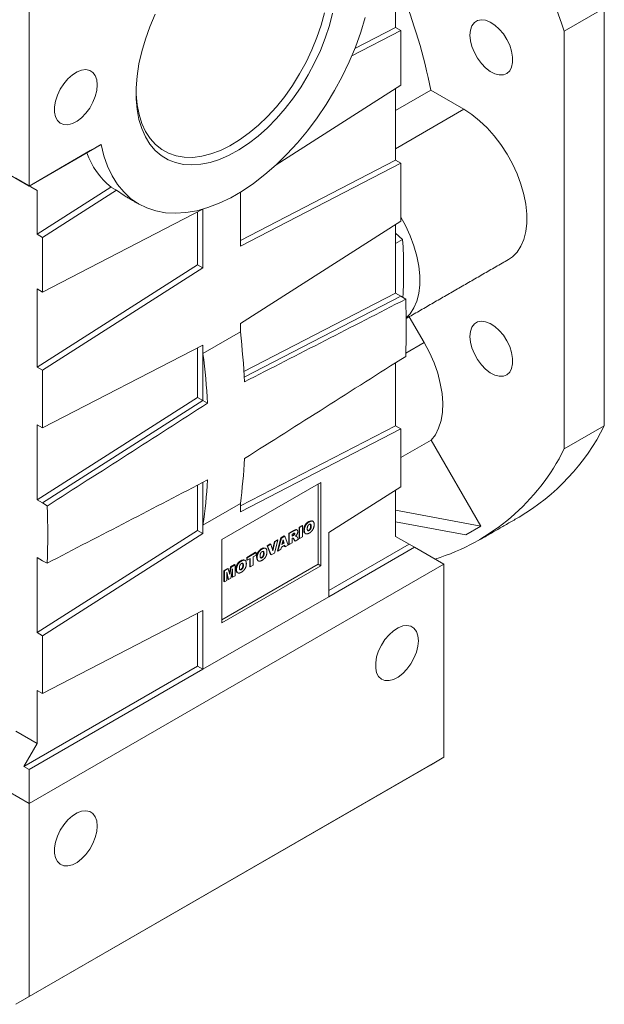
# Model space of a CAD drawing. Units: millimetres. Extents: x 19 to 1328, y 19 to 1259.
# Drawn here: x 967 to 1122, y 755 to 1015 of the extents above; entities that cross this region are included whole.
import ezdxf

# ---------------------------------------------------------------- set-up
doc = ezdxf.new("R2010")
doc.units = ezdxf.units.MM

msp = doc.modelspace()

# ---------------------------------------------------------------- linework, layer by layer
at = {"color": 7, "linetype": 'Continuous', "lineweight": 0}
for p, q in [((1066.63, 1024.79), (1066.63, 1013.24)), ((969.76, 1022.35), (969.76, 971.31)), ((1121.78, 1018.36), (1111.18, 1012.24)), ((1121.78, 907.9), (1121.78, 1018.36)), ((1055.85, 1007.67), (1066.63, 1013.24)), ((1066.63, 1013.24), (1068.04, 1012.42)), ((1068.04, 1012.42), (1055.04, 1005.7)), ((1068.04, 997.96), (1068.04, 1012.42)), ((1111.18, 901.78), (1111.18, 1012.24)), ((1035.09, 976.94), (1068.04, 997.96)), ((1066.63, 997.06), (1066.63, 978.13)), ((1066.63, 991.29), (1075.9, 996.64)), ((1084.66, 991.59), (1075.9, 996.64)), ((1084.66, 991.59), (1066.63, 981.18)), ((988.83, 982.33), (969.76, 971.31)), ((969.76, 971.31), (985.94, 980.66)), ((958.8, 977.64), (969.76, 971.31)), ((1066.63, 978.13), (1025.62, 956.93)), ((1068.04, 977.31), (1025.62, 955.39)), ((1066.63, 978.13), (1068.04, 977.31)), ((1068.04, 962.03), (1068.04, 977.31)), ((966.22, 973.35), (971.88, 970.09)), ((968.34, 972.13), (969.76, 971.31)), ((968.34, 972.13), (971.88, 970.09)), ((969.76, 971.31), (969.76, 971.31)), ((991.41, 971), (971.88, 958.54)), ((971.88, 958.54), (971.88, 970.09)), ((973.29, 957.72), (992.83, 970.18)), ((992.83, 970.18), (991.41, 971)), ((1025.62, 955.39), (1025.62, 969.69)), ((1015.72, 965.19), (973.29, 943.26)), ((1014.3, 950.49), (1014.3, 964.45)), ((1015.72, 949.67), (1015.72, 965.19)), ((1025.62, 934.97), (1068.04, 962.03)), ((1066.63, 961.13), (1066.63, 943.02)), ((971.88, 958.54), (973.29, 957.72)), ((1068.47, 957.18), (1066.63, 958.81)), ((973.29, 943.26), (973.29, 957.72)), ((1066.63, 956.12), (1068.47, 957.18)), ((971.88, 923.43), (1014.3, 950.49)), ((1014.3, 950.49), (1015.72, 949.67)), ((973.29, 922.61), (1015.72, 949.67)), ((973.29, 943.26), (971.88, 944.08)), ((971.88, 923.43), (971.88, 944.08)), ((1066.63, 943.02), (1026.53, 922.29)), ((1066.63, 943.02), (1068.04, 942.2)), ((1068.04, 942.2), (1026.62, 920.79)), ((1069.3, 941.4), (1068.04, 942.2)), ((1025.62, 932.76), (1025.62, 934.97)), ((1074.2, 929.92), (1070.25, 936.75)), ((1025.62, 932.76), (1015.72, 927.04)), ((1074.2, 929.92), (1069.34, 927.11)), ((1015.72, 929.26), (973.29, 907.33)), ((1014.3, 915.38), (1014.3, 928.53)), ((1015.72, 927.04), (1015.72, 929.26)), ((1015.72, 914.56), (1015.72, 927.04)), ((1066.63, 924.57), (1066.63, 907.9)), ((971.88, 923.43), (973.29, 922.61)), ((973.29, 907.33), (973.29, 922.61)), ((971.88, 888.32), (1014.3, 915.38)), ((973.29, 887.5), (1015.72, 914.56)), ((1014.3, 915.38), (1015.72, 914.56)), ((1016.91, 913.88), (1015.72, 914.56)), ((973.29, 907.33), (971.88, 908.15)), ((971.88, 888.32), (971.88, 908.15)), ((1066.63, 907.9), (1025.62, 886.71)), ((1068.04, 907.09), (1025.62, 885.16)), ((1066.63, 907.9), (1068.04, 907.09)), ((1068.04, 891.81), (1068.04, 907.09)), ((1111.18, 901.78), (1121.78, 907.9)), ((1068.04, 899.51), (1076.03, 904.12)), ((1089.15, 881.39), (1076.03, 904.12)), ((1014.3, 880.26), (1014.3, 892.24)), ((1015.72, 881.67), (1015.72, 892.97)), ((1046.83, 892.92), (1020.67, 877.81)), ((1046.12, 871.28), (1046.12, 892.51)), ((1046.83, 870.87), (1046.83, 892.92)), ((1048.98, 879.65), (1068.04, 891.81)), ((1066.63, 890.91), (1066.63, 878.63)), ((971.88, 888.32), (973.29, 887.5)), ((974.55, 886.7), (973.29, 887.5)), ((1015.72, 881.67), (1025.62, 887.38)), ((1025.62, 885.16), (1025.62, 887.38)), ((1066.63, 885.61), (1089.15, 881.39)), ((971.88, 853.21), (1014.3, 880.26)), ((1014.3, 880.26), (1015.72, 879.45)), ((1015.72, 879.45), (1015.72, 881.67)), ((1038.37, 879.49), (1039.66, 880.24)), ((1038.51, 879.41), (1039.81, 880.15)), ((1039.81, 880.15), (1039.66, 880.24)), ((1041.13, 881.08), (1041.91, 881.53)), ((1041.13, 878.19), (1041.13, 881.08)), ((1041.27, 881), (1041.13, 881.08)), ((1041.27, 881), (1042.05, 881.45)), ((1041.27, 878.11), (1041.27, 881)), ((1042.05, 881.45), (1041.91, 881.53)), ((1042.05, 881.45), (1042.05, 878.56)), ((1042.5, 880.27), (1042.36, 880.35)), ((1043.8, 882.5), (1043.66, 882.58)), ((1043.8, 880.21), (1043.66, 880.29)), ((1044.32, 881.35), (1044.18, 881.44)), ((1066.63, 882.55), (1085.15, 879.08)), ((1089.15, 881.39), (1085.15, 879.08)), ((973.29, 852.39), (1015.72, 879.45)), ((1020.67, 877.81), (1020.67, 855.77)), ((1034.59, 877.31), (1035.38, 877.76)), ((1035.52, 877.68), (1034.59, 874.26)), ((1034.73, 877.23), (1035.52, 877.68)), ((1035.38, 874.88), (1036.3, 878.29)), ((1035.52, 877.68), (1035.38, 877.76)), ((1035.52, 874.79), (1036.44, 878.21)), ((1036.3, 878.29), (1037.18, 878.8)), ((1036.44, 878.21), (1036.3, 878.29)), ((1036.44, 878.21), (1037.32, 878.72)), ((1036.87, 877.72), (1036.6, 876.54)), ((1037, 876.94), (1036.82, 877.51)), ((1037.14, 876.86), (1036.87, 877.72)), ((1037.32, 878.72), (1037.18, 878.8)), ((1037.32, 878.72), (1038.25, 876.37)), ((1038.37, 876.6), (1038.37, 879.49)), ((1038.51, 879.41), (1038.37, 879.49)), ((1038.51, 876.52), (1038.51, 879.41)), ((1039.63, 879.45), (1039.29, 879.26)), ((1039.29, 879.26), (1039.29, 878.69)), ((1039.29, 878.86), (1039.48, 878.97)), ((1039.29, 878.69), (1039.62, 878.88)), ((1039.36, 878.17), (1039.29, 878.13)), ((1039.29, 878.13), (1039.29, 876.97)), ((1039.62, 878.88), (1039.48, 878.97)), ((1039.96, 877.52), (1039.54, 878.16)), ((1039.69, 878.07), (1039.54, 878.16)), ((1039.83, 879.04), (1039.68, 879.12)), ((1040.1, 877.44), (1039.69, 878.07)), ((1040, 879.39), (1039.86, 879.47)), ((1040.1, 877.44), (1039.96, 877.52)), ((1040.98, 877.94), (1040.1, 877.44)), ((1040.36, 878.75), (1040.22, 878.83)), ((1040.59, 878.54), (1040.98, 877.94)), ((1041.27, 878.11), (1041.13, 878.19)), ((1042.05, 878.56), (1041.27, 878.11)), ((1048.98, 862.72), (1048.98, 879.65)), ((1066.63, 878.63), (1070.17, 876.59)), ((1031.33, 875.3), (1031.19, 875.38)), ((1032.65, 876.19), (1033.47, 876.66)), ((1033.6, 873.85), (1032.65, 876.19)), ((1032.79, 876.11), (1032.65, 876.19)), ((1032.79, 876.11), (1033.61, 876.58)), ((1033.75, 873.77), (1032.79, 876.11)), ((1033.61, 876.58), (1033.47, 876.66)), ((1033.61, 876.58), (1034.17, 874.83)), ((1034.08, 875.11), (1034.59, 877.31)), ((1034.17, 874.83), (1034.73, 877.23)), ((1034.73, 877.23), (1034.59, 877.31)), ((1035.52, 874.79), (1035.38, 874.88)), ((1036.31, 875.25), (1035.52, 874.79)), ((1036.44, 875.81), (1036.31, 875.25)), ((1037.31, 876.31), (1036.44, 875.81)), ((1036.6, 876.54), (1037.14, 876.86)), ((1036.65, 876.73), (1037, 876.94)), ((1037.14, 876.86), (1037, 876.94)), ((1037.3, 875.98), (1037.21, 876.26)), ((1037.44, 875.9), (1037.3, 875.98)), ((1037.44, 875.9), (1037.31, 876.31)), ((1038.25, 876.37), (1037.44, 875.9)), ((1038.51, 876.52), (1038.37, 876.6)), ((1039.29, 876.97), (1038.51, 876.52)), ((1070.17, 876.59), (1048.98, 864.35)), ((1071.58, 875.77), (1048.98, 862.72)), ((1070.17, 876.59), (1071.58, 875.77)), ((1079.36, 871.28), (1071.58, 875.77)), ((973.29, 872.22), (971.88, 873.04)), ((971.88, 853.21), (971.88, 873.04)), ((973.29, 872.22), (974.55, 871.57)), ((1025.88, 872.15), (1025.73, 872.23)), ((1027.3, 873.1), (1029.63, 874.45)), ((1027.3, 872.42), (1027.3, 873.1)), ((1027.44, 873.01), (1027.3, 873.1)), ((1027.44, 872.34), (1027.3, 872.42)), ((1027.44, 873.01), (1029.78, 874.36)), ((1027.44, 872.34), (1027.44, 873.01)), ((1028.22, 872.79), (1027.44, 872.34)), ((1028.08, 870.66), (1028.08, 872.71)), ((1028.22, 870.58), (1028.22, 872.79)), ((1029.78, 873.69), (1029, 873.24)), ((1029, 873.24), (1029, 871.03)), ((1029.78, 874.36), (1029.63, 874.45)), ((1029.78, 874.36), (1029.78, 873.69)), ((1030.04, 873.07), (1029.89, 873.15)), ((1031.33, 873.01), (1031.19, 873.1)), ((1031.85, 874.16), (1031.71, 874.24)), ((1033.75, 873.77), (1033.6, 873.85)), ((1034.59, 874.26), (1033.75, 873.77)), ((969.76, 808.01), (1079.36, 871.28)), ((1020.67, 856.58), (1046.12, 871.28)), ((1020.67, 855.77), (1046.83, 870.87)), ((1021.23, 869.59), (1022.26, 870.19)), ((1021.37, 869.51), (1022.41, 870.11)), ((1022.41, 870.11), (1022.26, 870.19)), ((1022.41, 870.11), (1022.78, 868.57)), ((1022.69, 868.94), (1023.01, 870.62)), ((1022.78, 868.57), (1023.16, 870.54)), ((1023.01, 870.62), (1024.05, 871.22)), ((1023.16, 870.54), (1023.01, 870.62)), ((1023.54, 870.09), (1023.07, 867.61)), ((1023.16, 870.54), (1024.19, 871.14)), ((1023.54, 867.88), (1023.54, 870.09)), ((1024.19, 871.14), (1024.05, 871.22)), ((1024.19, 871.14), (1024.19, 868.25)), ((1024.58, 869.92), (1024.44, 870)), ((1025.88, 869.87), (1025.74, 869.95)), ((1026.4, 871.01), (1026.26, 871.09)), ((1028.22, 870.58), (1028.08, 870.66)), ((1029, 871.03), (1028.22, 870.58)), ((1046.12, 871.28), (1046.83, 870.87)), ((1079.36, 871.28), (1079.36, 820.24)), ((1021.23, 866.7), (1021.23, 869.59)), ((1021.37, 869.51), (1021.23, 869.59)), ((1021.37, 866.62), (1021.37, 869.51)), ((1022.49, 867.27), (1022.02, 869.21)), ((1022.02, 869.21), (1022.02, 867)), ((1022.35, 867.35), (1022.02, 868.71)), ((1022.49, 867.27), (1022.35, 867.35)), ((1023.07, 867.61), (1022.49, 867.27)), ((1023.4, 867.96), (1023.4, 869.35)), ((1023.54, 867.88), (1023.4, 867.96)), ((1024.19, 868.25), (1023.54, 867.88)), ((1021.37, 866.62), (1021.23, 866.7)), ((1022.02, 867), (1021.37, 866.62)), ((1015.72, 843.52), (1048.98, 862.72)), ((1015.72, 859.03), (973.29, 837.11)), ((1014.3, 844.34), (1014.3, 858.3)), ((1015.72, 843.52), (1015.72, 859.03)), ((971.88, 853.21), (973.29, 852.39)), ((973.29, 837.11), (973.29, 852.39)), ((968.34, 817.8), (1014.3, 844.34)), ((1014.3, 844.34), (1015.72, 843.52)), ((969.76, 816.99), (1015.72, 843.52)), ((973.29, 837.11), (971.88, 837.93)), ((971.88, 823.93), (971.88, 837.93)), ((966.22, 827.19), (971.88, 823.93)), ((971.88, 823.93), (968.34, 817.8)), ((969.76, 756.97), (1079.36, 820.24)), ((1079.36, 820.24), (1075.82, 818.2)), ((1075.82, 818.2), (966.22, 754.93)), ((969.76, 816.99), (968.34, 817.8)), ((969.76, 808.01), (969.76, 816.99)), ((958.8, 814.33), (969.76, 808.01)), ((969.76, 756.97), (969.76, 808.01)), ((969.76, 756.97), (966.22, 754.93))]:
    msp.add_line(p, q, dxfattribs=at)
at = {"color": 7, "linetype": 'Continuous', "lineweight": 0, "flags": 128}
for points in [[(1058.61, 1015.88), (1057.42, 1011.97), (1056, 1008.05), (1054.36, 1004.15), (1052.51, 1000.31), (1050.47, 996.54), (1048.25, 992.86), (1045.87, 989.32), (1043.34, 985.93), (1040.67, 982.71), (1037.9, 979.69), (1035.03, 976.89), (1032.09, 974.32), (1029.1, 972.01), (1026.08, 969.98), (1023.04, 968.22), (1020.02, 966.77), (1017.02, 965.62), (1014.08, 964.79), (1011.22, 964.29), (1008.44, 964.1), (1005.78, 964.25), (1003.25, 964.71), (1000.86, 965.51), (998.64, 966.61), (996.6, 968.03), (994.76, 969.75), (993.12, 971.75), (991.7, 974.02), (990.5, 976.56), (989.55, 979.33), (988.83, 982.33)], [(998.05, 996.43), (998.07, 995.59), (998.33, 992.82), (998.83, 990.23), (999.58, 987.86), (1000.56, 985.73), (1001.78, 983.86), (1003.21, 982.26), (1004.84, 980.96), (1006.65, 979.96), (1008.64, 979.28), (1010.77, 978.92), (1013.03, 978.89), (1015.39, 979.18), (1017.83, 979.8), (1020.33, 980.73), (1022.86, 981.98), (1025.4, 983.51), (1027.92, 985.33), (1030.39, 987.41), (1032.8, 989.73), (1035.11, 992.27), (1037.31, 995.01), (1039.37, 997.91), (1041.27, 1000.95), (1043, 1004.09), (1044.53, 1007.31), (1045.85, 1010.58), (1046.95, 1013.85), (1047.82, 1017.11)], [(1049.97, 1017.03), (1049.12, 1013.75), (1048.04, 1010.44), (1046.74, 1007.14), (1045.23, 1003.88), (1043.53, 1000.68), (1041.66, 997.58), (1039.62, 994.61), (1037.44, 991.79), (1035.15, 989.16), (1032.75, 986.72), (1030.28, 984.52), (1027.75, 982.56), (1025.2, 980.87), (1022.64, 979.47), (1020.09, 978.36), (1017.59, 977.55), (1015.15, 977.06), (1012.81, 976.88), (1010.57, 977.03), (1008.46, 977.49), (1006.5, 978.27), (1004.71, 979.35), (1003.11, 980.73), (1001.7, 982.4), (1000.51, 984.33), (999.54, 986.51), (998.81, 988.92), (998.32, 991.54), (998.07, 994.35), (998.07, 997.31), (998.32, 1000.39), (998.81, 1003.58), (999.54, 1006.84), (1000.51, 1010.14), (1001.7, 1013.44), (1003.11, 1016.73)], [(1086.28, 1011.22), (1086.42, 1009.74), (1086.81, 1008.18), (1087.44, 1006.6), (1088.28, 1005.09), (1089.29, 1003.72), (1090.43, 1002.54), (1091.63, 1001.61), (1092.86, 1000.98), (1094.04, 1000.68), (1095.12, 1000.72), (1096.05, 1001.09), (1096.79, 1001.79), (1097.3, 1002.78), (1097.56, 1004), (1097.56, 1005.42), (1097.3, 1006.95), (1096.79, 1008.53), (1096.05, 1010.08), (1095.12, 1011.53), (1094.04, 1012.82), (1092.86, 1013.88), (1091.63, 1014.66), (1090.43, 1015.13), (1089.29, 1015.26), (1088.28, 1015.05), (1087.44, 1014.51), (1086.81, 1013.66), (1086.42, 1012.55), (1086.28, 1011.22)], [(987.79, 998.05), (987.66, 999.38), (987.27, 1000.5), (986.63, 1001.34), (985.79, 1001.88), (984.78, 1002.09), (983.64, 1001.96), (982.44, 1001.49), (981.22, 1000.71), (980.04, 999.65), (978.96, 998.36), (978.02, 996.91), (977.28, 995.36), (976.77, 993.78), (976.51, 992.25), (976.51, 990.84), (976.77, 989.61), (977.28, 988.62), (978.02, 987.93), (978.96, 987.55), (980.04, 987.51), (981.22, 987.81), (982.44, 988.44), (983.64, 989.37), (984.78, 990.55), (985.79, 991.92), (986.63, 993.44), (987.27, 995.01), (987.66, 996.57), (987.79, 998.05)], [(1096.46, 951.88), (1097.52, 952.61), (1098.75, 953.86), (1099.76, 955.4), (1100.53, 957.2), (1101.05, 959.25), (1101.32, 961.49), (1101.32, 963.91), (1101.05, 966.47), (1100.53, 969.11), (1099.76, 971.81), (1098.75, 974.51), (1097.52, 977.18), (1096.09, 979.77), (1094.47, 982.25), (1092.7, 984.56), (1090.8, 986.69), (1088.81, 988.59), (1086.75, 990.23), (1084.66, 991.59)], [(994.92, 968.76), (994.87, 968.79), (992.83, 970.18)], [(1069.44, 936.46), (1070.47, 937.53), (1071.48, 939.07), (1072.25, 940.87), (1072.77, 942.92), (1073.03, 945.17), (1073.03, 947.59), (1072.77, 950.14), (1072.25, 952.78), (1071.48, 955.48), (1070.47, 958.18), (1069.24, 960.85), (1068.04, 963.03)], [(1086.28, 931.54), (1086.42, 930.06), (1086.81, 928.5), (1087.44, 926.92), (1088.28, 925.41), (1089.29, 924.03), (1090.43, 922.86), (1091.63, 921.93), (1092.86, 921.3), (1094.04, 921), (1095.12, 921.04), (1096.05, 921.41), (1096.79, 922.11), (1097.3, 923.1), (1097.56, 924.32), (1097.56, 925.74), (1097.3, 927.27), (1096.79, 928.85), (1096.05, 930.4), (1095.12, 931.85), (1094.04, 933.14), (1092.86, 934.19), (1091.63, 934.98), (1090.43, 935.44), (1089.29, 935.58), (1088.28, 935.37), (1087.44, 934.83), (1086.81, 933.98), (1086.42, 932.87), (1086.28, 931.54)], [(1076.03, 904.12), (1077.14, 905.56), (1078.01, 907.29), (1078.63, 909.28), (1078.99, 911.49), (1079.08, 913.89), (1078.9, 916.43), (1078.45, 919.09), (1077.75, 921.81), (1076.79, 924.55), (1075.6, 927.27), (1074.2, 929.92)], [(1072.64, 851.07), (1072.51, 852.4), (1072.12, 853.51), (1071.49, 854.36), (1070.65, 854.9), (1069.63, 855.1), (1068.5, 854.97), (1067.29, 854.5), (1066.07, 853.72), (1064.89, 852.66), (1063.81, 851.38), (1062.88, 849.92), (1062.14, 848.37), (1061.62, 846.79), (1061.36, 845.26), (1061.36, 843.85), (1061.62, 842.62), (1062.14, 841.64), (1062.88, 840.94), (1063.81, 840.56), (1064.89, 840.53), (1066.07, 840.83), (1067.29, 841.46), (1068.5, 842.38), (1069.63, 843.56), (1070.65, 844.94), (1071.49, 846.45), (1072.12, 848.02), (1072.51, 849.59), (1072.64, 851.07)], [(987.79, 802.08), (987.66, 803.41), (987.27, 804.53), (986.63, 805.37), (985.79, 805.91), (984.78, 806.12), (983.64, 805.99), (982.44, 805.52), (981.22, 804.74), (980.04, 803.68), (978.96, 802.39), (978.02, 800.94), (977.28, 799.39), (976.77, 797.81), (976.51, 796.28), (976.51, 794.87), (976.77, 793.64), (977.28, 792.65), (978.02, 791.96), (978.96, 791.58), (980.04, 791.54), (981.22, 791.84), (982.44, 792.47), (983.64, 793.4), (984.78, 794.58), (985.79, 795.95), (986.63, 797.47), (987.27, 799.04), (987.66, 800.6), (987.79, 802.08)]]:
    msp.add_lwpolyline(points, dxfattribs=at)
at = {"color": 7, "linetype": 'Continuous', "lineweight": 0}
for centre, radius, start, end in [((854.37, 927.1), 270.56, 18.3418, 33.7379), ((933.7, 968.85), 144.9, 11.0591, 22.0411), ((1004.9, 987.29), 21.15, 199.8261, 230.3751), ((950.35, 948.99), 118.41, 356.5599, 3.9648), ((886.59, 933.83), 182.87, 357.6298, 2.3702), ((1069.37, 934.23), 58.66, 300.6242, 333.3296), ((1060.15, 927), 56.92, 287.2256, 333.6968), ((791.83, 879.13), 182.87, 357.6298, 2.3702)]:
    msp.add_arc(centre, radius, start, end, dxfattribs=at)
for centre, major_axis, ratio, start_param, end_param in [((1031.63, 1007.03), (51.5, 29.74), 0.00007, 2.55157, 2.661864), ((1194.46, 1164.29), (2616.73, 1356.17), 0.04773, 4.623519, 4.639824), ((896.97, 992.55), (-89.72, 172.15), 0.546409, 4.014715, 4.094364), ((872.84, 978.62), (-105, 163.3), 0.606761, 3.962068, 4.041718), ((1194.46, 1164.29), (2616.54, 1673.21), 0.042976, 4.620776, 4.637081), ((575.35, 806.88), (2630.71, 1664.84), 0.04726, 4.834756, 4.851061), ((896.97, 992.55), (-89.72, 172.15), 0.546409, 3.806933, 3.886582), ((575.35, 806.88), (2631.26, 1348.04), 0.042454, 4.842909, 4.859214), ((872.84, 978.62), (-105, 163.3), 0.606761, 3.754287, 3.833936)]:
    msp.add_ellipse(centre, major_axis=major_axis, ratio=ratio, start_param=start_param, end_param=end_param, dxfattribs=at)
for points in [[(994.92, 968.76), (998.81, 966.51)], [(1069.44, 936.28), (1096.46, 951.88)], [(1044.79, 882.65), (1044.61, 882.76)], [(1088.64, 877.63), (1099.25, 883.76)], [(1040.61, 880.36), (1040.43, 880.46)], [(1039.54, 878.16), (1039.5, 878.21)], [(1039.57, 878.2), (1039.55, 878.21)], [(1040.41, 878.72), (1040.24, 878.82)], [(1042.69, 879.46), (1042.87, 879.36)], [(1032.32, 875.46), (1032.14, 875.56)], [(1026.87, 872.31), (1026.69, 872.41)], [(1030.22, 872.26), (1030.4, 872.16)], [(1024.77, 869.11), (1024.95, 869.01)]]:
    msp.add_open_spline(points, degree=1, dxfattribs=at)
for points, knots in [([(1043.66, 882.58), (1043.85, 882.68), (1044.22, 882.88), (1044.49, 882.77), (1044.61, 882.72)], [0, 0, 0, 0, 0.547461, 1, 1, 1, 1]), ([(1043.8, 882.5), (1043.85, 882.52), (1043.95, 882.58), (1044.09, 882.64), (1044.22, 882.69), (1044.35, 882.72), (1044.47, 882.74), (1044.57, 882.73), (1044.67, 882.71), (1044.76, 882.67), (1044.84, 882.62), (1044.91, 882.54), (1044.97, 882.46), (1045.02, 882.35), (1045.05, 882.24), (1045.08, 882.1), (1045.1, 881.95), (1045.1, 881.84), (1045.1, 881.79)], [0, 0, 0, 0, 0.073518, 0.143234, 0.20931, 0.272534, 0.332953, 0.391772, 0.449371, 0.506841, 0.564069, 0.620946, 0.678708, 0.737726, 0.798902, 0.862615, 0.929429, 1, 1, 1, 1]), ([(1039.66, 880.24), (1039.79, 880.3), (1040.04, 880.44), (1040.34, 880.54), (1040.43, 880.45), (1040.44, 880.44)], [0, 0, 0, 0, 0.464632, 0.924047, 1, 1, 1, 1]), ([(1039.81, 880.15), (1039.84, 880.17), (1039.89, 880.2), (1039.97, 880.25), (1040.05, 880.29), (1040.12, 880.32), (1040.19, 880.35), (1040.25, 880.37), (1040.31, 880.39), (1040.36, 880.4), (1040.4, 880.41), (1040.45, 880.41), (1040.49, 880.41), (1040.53, 880.4), (1040.57, 880.39), (1040.6, 880.37), (1040.63, 880.34), (1040.66, 880.32), (1040.69, 880.28), (1040.72, 880.24), (1040.74, 880.2), (1040.75, 880.15), (1040.77, 880.1), (1040.78, 880.04), (1040.78, 879.98), (1040.78, 879.94), (1040.78, 879.91)], [0, 0, 0, 0, 0.063757, 0.123497, 0.179241, 0.231421, 0.28015, 0.325043, 0.366173, 0.404189, 0.440207, 0.475493, 0.510323, 0.54538, 0.579969, 0.615156, 0.650932, 0.687489, 0.724288, 0.761378, 0.799024, 0.837015, 0.875805, 0.91579, 0.957227, 1, 1, 1, 1]), ([(1042.36, 880.35), (1042.36, 880.4), (1042.36, 880.52), (1042.38, 880.69), (1042.41, 880.85), (1042.44, 881.02), (1042.49, 881.18), (1042.55, 881.34), (1042.62, 881.49), (1042.7, 881.64), (1042.79, 881.78), (1042.89, 881.92), (1043, 882.05), (1043.11, 882.17), (1043.24, 882.28), (1043.37, 882.39), (1043.51, 882.49), (1043.61, 882.55), (1043.66, 882.58)], [0, 0, 0, 0, 0.071344, 0.138901, 0.20343, 0.265428, 0.324943, 0.383291, 0.441077, 0.49884, 0.556643, 0.614487, 0.673028, 0.733221, 0.795383, 0.860103, 0.928175, 1, 1, 1, 1]), ([(1042.72, 879.48), (1042.69, 879.49), (1042.53, 879.51), (1042.39, 879.84), (1042.37, 880.18), (1042.36, 880.35)], [0, 0, 0, 0, 0.11008, 0.554237, 1, 1, 1, 1]), ([(1042.5, 880.27), (1042.5, 880.32), (1042.51, 880.44), (1042.52, 880.61), (1042.55, 880.77), (1042.59, 880.94), (1042.63, 881.1), (1042.69, 881.25), (1042.76, 881.41), (1042.84, 881.56), (1042.93, 881.7), (1043.03, 881.84), (1043.14, 881.97), (1043.25, 882.09), (1043.38, 882.2), (1043.51, 882.31), (1043.65, 882.41), (1043.75, 882.47), (1043.8, 882.5)], [0, 0, 0, 0, 0.071344, 0.138901, 0.20343, 0.265428, 0.324943, 0.383291, 0.441077, 0.49884, 0.556643, 0.614487, 0.673028, 0.733221, 0.795383, 0.860103, 0.928175, 1, 1, 1, 1]), ([(1043.83, 879.55), (1043.79, 879.53), (1043.72, 879.49), (1043.63, 879.44), (1043.53, 879.4), (1043.44, 879.37), (1043.36, 879.34), (1043.27, 879.32), (1043.2, 879.3), (1043.13, 879.3), (1043.06, 879.3), (1042.99, 879.31), (1042.93, 879.33), (1042.87, 879.35), (1042.82, 879.39), (1042.77, 879.43), (1042.72, 879.47), (1042.67, 879.53), (1042.63, 879.59), (1042.6, 879.66), (1042.57, 879.74), (1042.54, 879.83), (1042.53, 879.93), (1042.51, 880.03), (1042.5, 880.15), (1042.5, 880.23), (1042.5, 880.27)], [0, 0, 0, 0, 0.049265, 0.096677, 0.141872, 0.185416, 0.226951, 0.267082, 0.305493, 0.342904, 0.379519, 0.41576, 0.451977, 0.488591, 0.52564, 0.563299, 0.601786, 0.641304, 0.681713, 0.722898, 0.765127, 0.808941, 0.853783, 0.900597, 0.949282, 1, 1, 1, 1]), ([(1043.79, 881.82), (1043.78, 881.81), (1043.74, 881.79), (1043.68, 881.75), (1043.63, 881.7), (1043.59, 881.65), (1043.54, 881.6), (1043.5, 881.54), (1043.46, 881.48), (1043.42, 881.42), (1043.39, 881.35), (1043.36, 881.27), (1043.33, 881.19), (1043.31, 881.1), (1043.3, 881.01), (1043.29, 880.92), (1043.28, 880.82), (1043.28, 880.75), (1043.28, 880.72)], [0, 0, 0, 0, 0.057142, 0.112197, 0.165706, 0.21729, 0.268578, 0.320212, 0.372428, 0.425895, 0.481744, 0.540238, 0.603376, 0.671207, 0.744336, 0.82332, 0.908437, 1, 1, 1, 1]), ([(1043.28, 880.72), (1043.28, 880.68), (1043.28, 880.61), (1043.29, 880.52), (1043.3, 880.44), (1043.32, 880.37), (1043.33, 880.3), (1043.36, 880.25), (1043.39, 880.21), (1043.42, 880.18), (1043.46, 880.16), (1043.5, 880.14), (1043.54, 880.13), (1043.59, 880.13), (1043.64, 880.14), (1043.69, 880.16), (1043.74, 880.18), (1043.78, 880.2), (1043.8, 880.21)], [0, 0, 0, 0, 0.090644, 0.174872, 0.252997, 0.325301, 0.39219, 0.454576, 0.513256, 0.568141, 0.621369, 0.673352, 0.725186, 0.777162, 0.829958, 0.884223, 0.940555, 1, 1, 1, 1]), ([(1043.45, 880.22), (1043.46, 880.22), (1043.5, 880.22), (1043.55, 880.24), (1043.6, 880.26), (1043.64, 880.28), (1043.66, 880.29)], [0.78, 0.78, 0.78, 0.78, 0.8299581, 0.8842232, 0.9405551, 1, 1, 1, 1]), ([(1043.66, 880.29), (1043.68, 880.31), (1043.72, 880.33), (1043.78, 880.37), (1043.83, 880.42), (1043.88, 880.46), (1043.93, 880.52), (1043.97, 880.57), (1044.01, 880.63), (1044.04, 880.7), (1044.08, 880.77), (1044.1, 880.84), (1044.13, 880.93), (1044.15, 881.02), (1044.16, 881.11), (1044.17, 881.21), (1044.18, 881.32), (1044.18, 881.4), (1044.18, 881.44)], [0, 0, 0, 0, 0.058398, 0.114272, 0.167047, 0.218337, 0.268316, 0.317692, 0.367199, 0.417208, 0.46992, 0.526987, 0.589609, 0.658003, 0.732574, 0.814327, 0.903561, 1, 1, 1, 1]), ([(1044.32, 881.35), (1044.32, 881.39), (1044.32, 881.45), (1044.31, 881.53), (1044.3, 881.61), (1044.29, 881.68), (1044.27, 881.74), (1044.24, 881.79), (1044.21, 881.83), (1044.18, 881.86), (1044.14, 881.88), (1044.1, 881.89), (1044.06, 881.9), (1044.01, 881.9), (1043.96, 881.89), (1043.91, 881.88), (1043.85, 881.85), (1043.81, 881.83), (1043.79, 881.82)], [0, 0, 0, 0, 0.086663, 0.167813, 0.243263, 0.313437, 0.379192, 0.441249, 0.499872, 0.555641, 0.610222, 0.663607, 0.716484, 0.770031, 0.824178, 0.880221, 0.939034, 1, 1, 1, 1]), ([(1043.8, 880.21), (1043.82, 880.22), (1043.86, 880.25), (1043.92, 880.29), (1043.97, 880.33), (1044.02, 880.38), (1044.07, 880.44), (1044.11, 880.49), (1044.15, 880.55), (1044.19, 880.62), (1044.22, 880.69), (1044.25, 880.76), (1044.27, 880.85), (1044.29, 880.93), (1044.3, 881.03), (1044.31, 881.13), (1044.32, 881.24), (1044.32, 881.32), (1044.32, 881.35)], [0, 0, 0, 0, 0.058398, 0.114272, 0.167047, 0.218337, 0.268316, 0.317692, 0.367199, 0.417208, 0.46992, 0.526987, 0.589609, 0.658003, 0.732574, 0.814327, 0.903561, 1, 1, 1, 1]), ([(1045.1, 881.79), (1045.1, 881.75), (1045.1, 881.67), (1045.09, 881.55), (1045.08, 881.43), (1045.06, 881.31), (1045.04, 881.2), (1045.02, 881.09), (1044.99, 880.98), (1044.95, 880.88), (1044.91, 880.78), (1044.87, 880.68), (1044.82, 880.58), (1044.77, 880.49), (1044.72, 880.4), (1044.66, 880.31), (1044.59, 880.22), (1044.52, 880.13), (1044.45, 880.05), (1044.38, 879.97), (1044.29, 879.89), (1044.21, 879.82), (1044.12, 879.74), (1044.03, 879.68), (1043.93, 879.61), (1043.86, 879.57), (1043.83, 879.55)], [0, 0, 0, 0, 0.051132, 0.100152, 0.146961, 0.191917, 0.234926, 0.276159, 0.316126, 0.354634, 0.392221, 0.429395, 0.466142, 0.502847, 0.539526, 0.576578, 0.613967, 0.652137, 0.690967, 0.730664, 0.771656, 0.814071, 0.857867, 0.903251, 0.950579, 1, 1, 1, 1]), ([(1044.18, 881.44), (1044.17, 881.53), (1044.16, 881.73), (1044.1, 881.93), (1044.02, 881.94), (1044.01, 881.95)], [0, 0, 0, 0, 0.480055, 0.9563, 1, 1, 1, 1]), ([(1039.55, 878.21), (1039.53, 878.22), (1039.5, 878.22), (1039.46, 878.21), (1039.41, 878.2), (1039.37, 878.18), (1039.36, 878.17)], [0, 0, 0, 0, 0.247455, 0.49428, 0.742134, 1, 1, 1, 1]), ([(1039.48, 878.97), (1039.49, 878.97), (1039.51, 878.99), (1039.56, 879.02), (1039.62, 879.07), (1039.66, 879.1), (1039.68, 879.12)], [0, 0, 0, 0, 0.157136, 0.376219, 0.657869, 1, 1, 1, 1]), ([(1039.69, 878.07), (1039.67, 878.11), (1039.65, 878.15), (1039.62, 878.17), (1039.61, 878.17)], [0, 0, 0, 0, 0.975874, 1, 1, 1, 1]), ([(1039.62, 878.88), (1039.63, 878.89), (1039.66, 878.91), (1039.7, 878.94), (1039.76, 878.99), (1039.8, 879.02), (1039.83, 879.04)], [0, 0, 0, 0, 0.157136, 0.376219, 0.657869, 1, 1, 1, 1]), ([(1040, 879.39), (1040, 879.41), (1040, 879.45), (1039.99, 879.5), (1039.96, 879.53), (1039.93, 879.55), (1039.9, 879.56), (1039.88, 879.56), (1039.85, 879.55), (1039.81, 879.54), (1039.77, 879.53), (1039.73, 879.51), (1039.68, 879.48), (1039.65, 879.46), (1039.63, 879.45)], [0, 0, 0, 0, 0.10899, 0.207548, 0.302677, 0.398603, 0.449891, 0.506965, 0.570843, 0.640302, 0.718946, 0.803837, 0.897484, 1, 1, 1, 1]), ([(1039.68, 879.12), (1039.7, 879.13), (1039.72, 879.15), (1039.76, 879.19), (1039.79, 879.24), (1039.81, 879.28), (1039.83, 879.33), (1039.85, 879.38), (1039.86, 879.43), (1039.86, 879.46), (1039.86, 879.47)], [0, 0, 0, 0, 0.12752, 0.252612, 0.374627, 0.500928, 0.627094, 0.751469, 0.873239, 1, 1, 1, 1]), ([(1039.83, 879.04), (1039.84, 879.05), (1039.86, 879.07), (1039.9, 879.11), (1039.93, 879.15), (1039.95, 879.2), (1039.98, 879.25), (1039.99, 879.3), (1040, 879.35), (1040, 879.38), (1040, 879.39)], [0, 0, 0, 0, 0.12752, 0.252612, 0.374627, 0.500928, 0.627094, 0.751469, 0.873239, 1, 1, 1, 1]), ([(1040.44, 879.02), (1040.42, 878.99), (1040.38, 878.95), (1040.32, 878.88), (1040.24, 878.81), (1040.19, 878.76), (1040.16, 878.74)], [0, 0, 0, 0, 0.209479, 0.445651, 0.708952, 1, 1, 1, 1]), ([(1040.16, 878.74), (1040.18, 878.74), (1040.22, 878.75), (1040.28, 878.76), (1040.32, 878.75), (1040.35, 878.75), (1040.36, 878.75)], [0, 0, 0, 0, 0.307753, 0.574976, 0.805899, 1, 1, 1, 1]), ([(1040.36, 878.75), (1040.37, 878.74), (1040.39, 878.74), (1040.41, 878.72), (1040.45, 878.69), (1040.48, 878.66), (1040.52, 878.63), (1040.55, 878.6), (1040.57, 878.57), (1040.58, 878.55), (1040.59, 878.54)], [0, 0, 0, 0, 0.082109, 0.190902, 0.326027, 0.486777, 0.649897, 0.790442, 0.906769, 1, 1, 1, 1]), ([(1040.78, 879.91), (1040.78, 879.87), (1040.78, 879.8), (1040.76, 879.68), (1040.73, 879.56), (1040.69, 879.44), (1040.64, 879.33), (1040.58, 879.22), (1040.52, 879.12), (1040.47, 879.05), (1040.44, 879.02)], [0, 0, 0, 0, 0.137749, 0.268408, 0.392738, 0.514823, 0.634671, 0.754198, 0.875351, 1, 1, 1, 1]), ([(1029.89, 873.15), (1029.89, 873.21), (1029.9, 873.32), (1029.91, 873.49), (1029.94, 873.66), (1029.98, 873.82), (1030.02, 873.98), (1030.08, 874.14), (1030.15, 874.29), (1030.23, 874.44), (1030.32, 874.58), (1030.42, 874.72), (1030.53, 874.85), (1030.65, 874.97), (1030.77, 875.09), (1030.9, 875.19), (1031.04, 875.29), (1031.14, 875.35), (1031.19, 875.38)], [0, 0, 0, 0, 0.0713443, 0.1389011, 0.2034297, 0.2654283, 0.3249433, 0.3832911, 0.4410772, 0.4988403, 0.5566429, 0.6144871, 0.673028, 0.7332214, 0.7953835, 0.8601033, 0.9281748, 1, 1, 1, 1]), ([(1030.04, 873.07), (1030.04, 873.13), (1030.04, 873.24), (1030.05, 873.41), (1030.08, 873.58), (1030.12, 873.74), (1030.17, 873.9), (1030.23, 874.06), (1030.3, 874.21), (1030.38, 874.36), (1030.47, 874.5), (1030.56, 874.64), (1030.67, 874.77), (1030.79, 874.89), (1030.91, 875), (1031.04, 875.11), (1031.18, 875.21), (1031.28, 875.27), (1031.33, 875.3)], [0, 0, 0, 0, 0.0713443, 0.1389011, 0.2034297, 0.2654283, 0.3249433, 0.3832911, 0.4410772, 0.4988403, 0.5566429, 0.6144871, 0.673028, 0.7332214, 0.7953835, 0.8601033, 0.9281748, 1, 1, 1, 1]), ([(1031.19, 875.38), (1031.39, 875.49), (1031.75, 875.68), (1032.02, 875.57), (1032.15, 875.52)], [0, 0, 0, 0, 0.547461, 1, 1, 1, 1]), ([(1031.33, 875.3), (1031.38, 875.33), (1031.48, 875.38), (1031.62, 875.45), (1031.76, 875.49), (1031.88, 875.52), (1032, 875.54), (1032.11, 875.53), (1032.21, 875.51), (1032.29, 875.47), (1032.37, 875.42), (1032.44, 875.35), (1032.5, 875.26), (1032.55, 875.16), (1032.59, 875.04), (1032.61, 874.9), (1032.63, 874.76), (1032.63, 874.65), (1032.63, 874.59)], [0, 0, 0, 0, 0.073518, 0.143234, 0.20931, 0.272534, 0.332953, 0.391772, 0.449371, 0.506841, 0.564069, 0.620946, 0.678708, 0.737726, 0.798902, 0.862615, 0.929429, 1, 1, 1, 1]), ([(1024.44, 870), (1024.44, 870.06), (1024.44, 870.17), (1024.46, 870.34), (1024.49, 870.51), (1024.52, 870.67), (1024.57, 870.83), (1024.63, 870.99), (1024.7, 871.14), (1024.78, 871.29), (1024.87, 871.44), (1024.97, 871.57), (1025.08, 871.7), (1025.19, 871.82), (1025.32, 871.94), (1025.45, 872.04), (1025.59, 872.14), (1025.68, 872.2), (1025.73, 872.23)], [0, 0, 0, 0, 0.071344, 0.138901, 0.20343, 0.265428, 0.324943, 0.383291, 0.441077, 0.49884, 0.556643, 0.614487, 0.673028, 0.733221, 0.795383, 0.860103, 0.928175, 1, 1, 1, 1]), ([(1025.73, 872.23), (1025.93, 872.34), (1026.29, 872.53), (1026.57, 872.42), (1026.69, 872.37)], [0, 0, 0, 0, 0.547461, 1, 1, 1, 1]), ([(1025.88, 872.15), (1025.93, 872.18), (1026.02, 872.23), (1026.17, 872.3), (1026.3, 872.35), (1026.43, 872.38), (1026.55, 872.39), (1026.65, 872.39), (1026.75, 872.36), (1026.84, 872.32), (1026.92, 872.27), (1026.99, 872.2), (1027.05, 872.11), (1027.1, 872.01), (1027.13, 871.89), (1027.16, 871.76), (1027.18, 871.61), (1027.18, 871.5), (1027.18, 871.44)], [0, 0, 0, 0, 0.0735179, 0.1432345, 0.2093098, 0.2725342, 0.3329527, 0.3917718, 0.4493709, 0.5068408, 0.5640691, 0.620946, 0.6787084, 0.7377258, 0.7989017, 0.8626147, 0.9294293, 1, 1, 1, 1]), ([(1030.26, 872.29), (1030.22, 872.29), (1030.06, 872.32), (1029.93, 872.65), (1029.91, 872.98), (1029.89, 873.15)], [0, 0, 0, 0, 0.11008, 0.554237, 1, 1, 1, 1]), ([(1031.36, 872.35), (1031.33, 872.34), (1031.26, 872.3), (1031.16, 872.25), (1031.06, 872.2), (1030.97, 872.17), (1030.89, 872.14), (1030.81, 872.12), (1030.73, 872.11), (1030.66, 872.1), (1030.59, 872.1), (1030.53, 872.11), (1030.46, 872.13), (1030.41, 872.16), (1030.35, 872.19), (1030.3, 872.23), (1030.25, 872.28), (1030.21, 872.33), (1030.17, 872.39), (1030.13, 872.47), (1030.1, 872.55), (1030.08, 872.63), (1030.06, 872.73), (1030.04, 872.83), (1030.04, 872.95), (1030.04, 873.03), (1030.04, 873.07)], [0, 0, 0, 0, 0.049265, 0.096677, 0.141872, 0.185416, 0.226951, 0.267082, 0.305493, 0.342904, 0.379519, 0.41576, 0.451977, 0.488591, 0.52564, 0.563299, 0.601786, 0.641304, 0.681713, 0.722898, 0.765127, 0.808941, 0.853783, 0.900597, 0.949282, 1, 1, 1, 1]), ([(1031.33, 874.62), (1031.31, 874.61), (1031.27, 874.59), (1031.22, 874.55), (1031.17, 874.5), (1031.12, 874.46), (1031.07, 874.4), (1031.03, 874.35), (1030.99, 874.29), (1030.95, 874.22), (1030.92, 874.15), (1030.89, 874.07), (1030.87, 873.99), (1030.85, 873.91), (1030.83, 873.82), (1030.82, 873.72), (1030.82, 873.62), (1030.81, 873.55), (1030.81, 873.52)], [0, 0, 0, 0, 0.057142, 0.112197, 0.165706, 0.21729, 0.268578, 0.320212, 0.372428, 0.425895, 0.481744, 0.540238, 0.603376, 0.671207, 0.744336, 0.82332, 0.908437, 1, 1, 1, 1]), ([(1030.81, 873.52), (1030.81, 873.48), (1030.82, 873.42), (1030.82, 873.33), (1030.83, 873.24), (1030.85, 873.17), (1030.87, 873.11), (1030.89, 873.06), (1030.92, 873.01), (1030.95, 872.98), (1030.99, 872.96), (1031.03, 872.94), (1031.07, 872.94), (1031.12, 872.94), (1031.17, 872.94), (1031.22, 872.96), (1031.28, 872.98), (1031.32, 873), (1031.33, 873.01)], [0, 0, 0, 0, 0.0906437, 0.174872, 0.2529973, 0.3253009, 0.3921904, 0.4545764, 0.5132558, 0.5681405, 0.6213693, 0.6733524, 0.7251865, 0.777162, 0.8299581, 0.8842232, 0.9405551, 1, 1, 1, 1]), ([(1030.98, 873.02), (1031, 873.02), (1031.03, 873.03), (1031.08, 873.04), (1031.14, 873.06), (1031.17, 873.09), (1031.19, 873.1)], [0.78, 0.78, 0.78, 0.78, 0.8299581, 0.8842232, 0.9405551, 1, 1, 1, 1]), ([(1031.19, 873.1), (1031.21, 873.11), (1031.25, 873.13), (1031.31, 873.17), (1031.36, 873.22), (1031.41, 873.27), (1031.46, 873.32), (1031.5, 873.38), (1031.54, 873.44), (1031.58, 873.5), (1031.61, 873.57), (1031.64, 873.65), (1031.66, 873.73), (1031.68, 873.82), (1031.69, 873.92), (1031.7, 874.02), (1031.71, 874.13), (1031.71, 874.2), (1031.71, 874.24)], [0, 0, 0, 0, 0.058398, 0.114272, 0.167047, 0.218337, 0.268316, 0.317692, 0.367199, 0.417208, 0.46992, 0.526987, 0.589609, 0.658003, 0.732574, 0.814327, 0.903561, 1, 1, 1, 1]), ([(1031.85, 874.16), (1031.85, 874.19), (1031.85, 874.25), (1031.85, 874.34), (1031.83, 874.41), (1031.82, 874.48), (1031.8, 874.54), (1031.78, 874.59), (1031.75, 874.63), (1031.71, 874.66), (1031.68, 874.68), (1031.64, 874.7), (1031.59, 874.7), (1031.54, 874.7), (1031.5, 874.7), (1031.44, 874.68), (1031.39, 874.65), (1031.35, 874.63), (1031.33, 874.62)], [0, 0, 0, 0, 0.086663, 0.167813, 0.243263, 0.313437, 0.379192, 0.441249, 0.499872, 0.555641, 0.610222, 0.663607, 0.716484, 0.770031, 0.824178, 0.880221, 0.939034, 1, 1, 1, 1]), ([(1031.33, 873.01), (1031.35, 873.03), (1031.39, 873.05), (1031.45, 873.09), (1031.5, 873.14), (1031.55, 873.19), (1031.6, 873.24), (1031.64, 873.3), (1031.68, 873.36), (1031.72, 873.42), (1031.75, 873.49), (1031.78, 873.57), (1031.8, 873.65), (1031.82, 873.74), (1031.84, 873.83), (1031.85, 873.94), (1031.85, 874.05), (1031.85, 874.12), (1031.85, 874.16)], [0, 0, 0, 0, 0.058398, 0.114272, 0.167047, 0.218337, 0.268316, 0.317692, 0.367199, 0.417208, 0.46992, 0.526987, 0.589609, 0.658003, 0.732574, 0.814327, 0.903561, 1, 1, 1, 1]), ([(1032.63, 874.59), (1032.63, 874.55), (1032.63, 874.47), (1032.62, 874.35), (1032.61, 874.23), (1032.6, 874.12), (1032.58, 874), (1032.55, 873.89), (1032.52, 873.79), (1032.49, 873.68), (1032.45, 873.58), (1032.4, 873.48), (1032.36, 873.39), (1032.3, 873.29), (1032.25, 873.2), (1032.19, 873.11), (1032.13, 873.02), (1032.06, 872.93), (1031.99, 872.85), (1031.91, 872.77), (1031.83, 872.69), (1031.74, 872.62), (1031.65, 872.55), (1031.56, 872.48), (1031.46, 872.41), (1031.39, 872.37), (1031.36, 872.35)], [0, 0, 0, 0, 0.051132, 0.100152, 0.146961, 0.191917, 0.234926, 0.276159, 0.316126, 0.354634, 0.392221, 0.429395, 0.466142, 0.502847, 0.539526, 0.576578, 0.613967, 0.652137, 0.690967, 0.730664, 0.771656, 0.814071, 0.857867, 0.903251, 0.950579, 1, 1, 1, 1]), ([(1031.71, 874.24), (1031.71, 874.34), (1031.7, 874.53), (1031.64, 874.73), (1031.55, 874.75), (1031.55, 874.75)], [0, 0, 0, 0, 0.4800551, 0.9563005, 1, 1, 1, 1]), ([(1024.8, 869.14), (1024.77, 869.14), (1024.61, 869.17), (1024.47, 869.5), (1024.45, 869.83), (1024.44, 870)], [0, 0, 0, 0, 0.11008, 0.554237, 1, 1, 1, 1]), ([(1024.58, 869.92), (1024.58, 869.98), (1024.58, 870.09), (1024.6, 870.26), (1024.63, 870.43), (1024.66, 870.59), (1024.71, 870.75), (1024.77, 870.91), (1024.84, 871.06), (1024.92, 871.21), (1025.01, 871.35), (1025.11, 871.49), (1025.22, 871.62), (1025.33, 871.74), (1025.46, 871.86), (1025.59, 871.96), (1025.73, 872.06), (1025.83, 872.12), (1025.88, 872.15)], [0, 0, 0, 0, 0.071344, 0.138901, 0.20343, 0.265428, 0.324943, 0.383291, 0.441077, 0.49884, 0.556643, 0.614487, 0.673028, 0.733221, 0.795383, 0.860103, 0.928175, 1, 1, 1, 1]), ([(1025.91, 869.21), (1025.87, 869.19), (1025.8, 869.15), (1025.7, 869.1), (1025.61, 869.06), (1025.52, 869.02), (1025.43, 868.99), (1025.35, 868.97), (1025.28, 868.96), (1025.2, 868.95), (1025.14, 868.96), (1025.07, 868.97), (1025.01, 868.98), (1024.95, 869.01), (1024.9, 869.04), (1024.85, 869.08), (1024.8, 869.13), (1024.75, 869.18), (1024.71, 869.24), (1024.68, 869.32), (1024.65, 869.4), (1024.62, 869.48), (1024.6, 869.58), (1024.59, 869.69), (1024.58, 869.8), (1024.58, 869.88), (1024.58, 869.92)], [0, 0, 0, 0, 0.049265, 0.096677, 0.141872, 0.185416, 0.226951, 0.267082, 0.305493, 0.342904, 0.379519, 0.41576, 0.451977, 0.488591, 0.52564, 0.563299, 0.601786, 0.641304, 0.681713, 0.722898, 0.765127, 0.808941, 0.853783, 0.900597, 0.949282, 1, 1, 1, 1]), ([(1025.87, 871.47), (1025.85, 871.46), (1025.82, 871.44), (1025.76, 871.4), (1025.71, 871.36), (1025.66, 871.31), (1025.62, 871.25), (1025.58, 871.2), (1025.54, 871.14), (1025.5, 871.07), (1025.47, 871), (1025.44, 870.93), (1025.41, 870.84), (1025.39, 870.76), (1025.38, 870.67), (1025.37, 870.57), (1025.36, 870.47), (1025.36, 870.4), (1025.36, 870.37)], [0, 0, 0, 0, 0.057142, 0.112197, 0.165706, 0.21729, 0.268578, 0.320212, 0.372428, 0.425895, 0.481744, 0.540238, 0.603376, 0.671207, 0.744336, 0.82332, 0.908437, 1, 1, 1, 1]), ([(1025.36, 870.37), (1025.36, 870.34), (1025.36, 870.27), (1025.37, 870.18), (1025.38, 870.09), (1025.39, 870.02), (1025.41, 869.96), (1025.44, 869.91), (1025.47, 869.86), (1025.5, 869.83), (1025.54, 869.81), (1025.58, 869.79), (1025.62, 869.79), (1025.66, 869.79), (1025.71, 869.8), (1025.77, 869.81), (1025.82, 869.83), (1025.86, 869.86), (1025.88, 869.87)], [0, 0, 0, 0, 0.090644, 0.174872, 0.252997, 0.325301, 0.39219, 0.454576, 0.513256, 0.568141, 0.621369, 0.673352, 0.725186, 0.777162, 0.829958, 0.884223, 0.940555, 1, 1, 1, 1]), ([(1025.53, 869.87), (1025.54, 869.87), (1025.57, 869.88), (1025.63, 869.89), (1025.68, 869.92), (1025.72, 869.94), (1025.74, 869.95)], [0.78, 0.78, 0.78, 0.78, 0.8299581, 0.8842232, 0.9405551, 1, 1, 1, 1]), ([(1025.74, 869.95), (1025.76, 869.96), (1025.8, 869.98), (1025.85, 870.03), (1025.91, 870.07), (1025.96, 870.12), (1026, 870.17), (1026.05, 870.23), (1026.09, 870.29), (1026.12, 870.35), (1026.16, 870.42), (1026.18, 870.5), (1026.21, 870.58), (1026.23, 870.67), (1026.24, 870.77), (1026.25, 870.87), (1026.26, 870.98), (1026.26, 871.05), (1026.26, 871.09)], [0, 0, 0, 0, 0.0583981, 0.1142716, 0.1670465, 0.2183366, 0.2683158, 0.3176921, 0.3671994, 0.417208, 0.4699203, 0.5269866, 0.5896089, 0.6580031, 0.7325742, 0.814327, 0.9035608, 1, 1, 1, 1]), ([(1026.4, 871.01), (1026.4, 871.04), (1026.4, 871.1), (1026.39, 871.19), (1026.38, 871.27), (1026.36, 871.33), (1026.35, 871.39), (1026.32, 871.44), (1026.29, 871.48), (1026.26, 871.51), (1026.22, 871.53), (1026.18, 871.55), (1026.14, 871.56), (1026.09, 871.55), (1026.04, 871.55), (1025.99, 871.53), (1025.93, 871.51), (1025.89, 871.48), (1025.87, 871.47)], [0, 0, 0, 0, 0.086663, 0.167813, 0.243263, 0.313437, 0.379192, 0.441249, 0.499872, 0.555641, 0.610222, 0.663607, 0.716484, 0.770031, 0.824178, 0.880221, 0.939034, 1, 1, 1, 1]), ([(1025.88, 869.87), (1025.9, 869.88), (1025.94, 869.9), (1026, 869.94), (1026.05, 869.99), (1026.1, 870.04), (1026.15, 870.09), (1026.19, 870.15), (1026.23, 870.21), (1026.26, 870.27), (1026.3, 870.34), (1026.32, 870.42), (1026.35, 870.5), (1026.37, 870.59), (1026.38, 870.68), (1026.39, 870.79), (1026.4, 870.9), (1026.4, 870.97), (1026.4, 871.01)], [0, 0, 0, 0, 0.0583981, 0.1142716, 0.1670465, 0.2183366, 0.2683158, 0.3176921, 0.3671994, 0.417208, 0.4699203, 0.5269866, 0.5896089, 0.6580031, 0.7325742, 0.814327, 0.9035608, 1, 1, 1, 1]), ([(1027.18, 871.44), (1027.18, 871.4), (1027.18, 871.32), (1027.17, 871.2), (1027.16, 871.08), (1027.14, 870.97), (1027.12, 870.85), (1027.1, 870.74), (1027.07, 870.64), (1027.03, 870.53), (1026.99, 870.43), (1026.95, 870.33), (1026.9, 870.24), (1026.85, 870.14), (1026.79, 870.05), (1026.73, 869.96), (1026.67, 869.87), (1026.6, 869.79), (1026.53, 869.7), (1026.45, 869.62), (1026.37, 869.54), (1026.29, 869.47), (1026.2, 869.4), (1026.11, 869.33), (1026.01, 869.27), (1025.94, 869.23), (1025.91, 869.21)], [0, 0, 0, 0, 0.051132, 0.100152, 0.146961, 0.191917, 0.234926, 0.276159, 0.316126, 0.354634, 0.392221, 0.429395, 0.466142, 0.502847, 0.539526, 0.576578, 0.613967, 0.652137, 0.690967, 0.730664, 0.771656, 0.814071, 0.857867, 0.903251, 0.950579, 1, 1, 1, 1]), ([(1026.26, 871.09), (1026.25, 871.19), (1026.24, 871.39), (1026.18, 871.58), (1026.1, 871.6), (1026.09, 871.6)], [0, 0, 0, 0, 0.480055, 0.9563, 1, 1, 1, 1])]:
    msp.add_open_spline(points, degree=3, knots=knots, dxfattribs=at)

doc.saveas('drawing.dxf')
